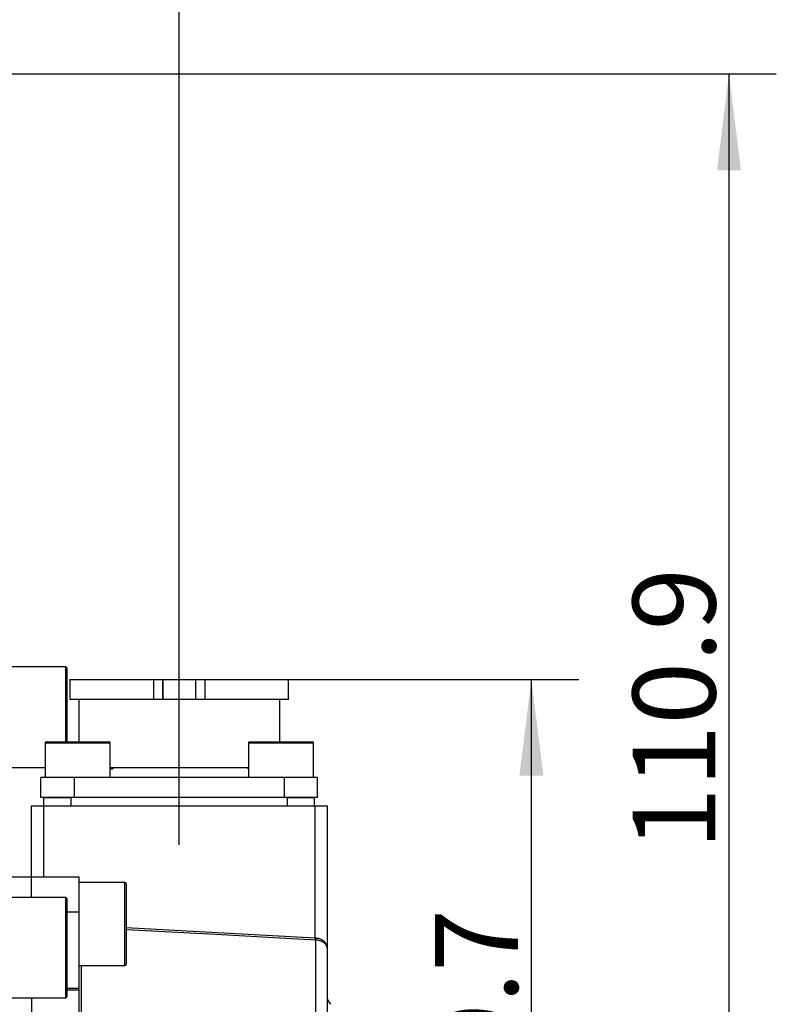
# Model space of a CAD drawing. Units: millimetres. Extents: x 1 to 2552, y 0 to 1485.
# Drawn here: x 929 to 1089, y 1014 to 1223 of the extents above; entities that cross this region are included whole.
import ezdxf

# ---------------------------------------------------------------- set-up
doc = ezdxf.new("R2010")
doc.units = ezdxf.units.MM
doc.header["$LTSCALE"] = 5
doc.linetypes.add('CENTERX2', pattern=[20.32, 12.7, -2.54, 2.54, -2.54])
for name, color, linetype in [('临时轴', 1, 'CENTERX2'), ('几何体', 7, 'Continuous'), ('尺寸', 3, 'Continuous')]:
    doc.layers.add(name, color=color, linetype=linetype)
doc.styles.add('SLDTEXTSTYLE1', font='SIMSUN.TTC')
doc.dimstyles.new('SLDDIMSTYLE2', dxfattribs={"dimtxt": 17.5, "dimasz": 20.4, "dimexe": 0, "dimexo": 0.0625, "dimgap": 4.375, "dimtad": 1, "dimlfac": 0.4, "dimrnd": 1e-09, "dimzin": 12, "dimdsep": 46, "dimtxsty": 'SLDTEXTSTYLE1', "dimsah": 1, "dimcen": 0.09, "dimadec": 0, "dimazin": 3, "dimtfac": 1, "dimtofl": 0, "dimtmove": 0, "dimatfit": 3, "dimfxl": 0, "dimfrac": 2, "dimtolj": 1, "dimtzin": 12, "dimarcsym": 0})
doc.dimstyles.new('SLDDIMSTYLE6', dxfattribs={"dimtxt": 17.5, "dimasz": 20.4, "dimexe": 0, "dimexo": 0.0625, "dimgap": 4.375, "dimtad": 1, "dimdec": 1, "dimlfac": 0.4, "dimrnd": 1e-09, "dimzin": 12, "dimdsep": 46, "dimtxsty": 'SLDTEXTSTYLE1', "dimsah": 1, "dimcen": 0.09, "dimadec": 0, "dimazin": 3, "dimtfac": 1, "dimtdec": 1, "dimtofl": 0, "dimtmove": 0, "dimatfit": 3, "dimfxl": 0, "dimfrac": 2, "dimtolj": 1, "dimtzin": 12, "dimarcsym": 0})

# ---------------------------------------------------------------- blocks, each defined once
blk = doc.blocks.new('_D_8')
at = {"layer": '尺寸'}
for p, q in [((899.43, 1211.21), (1088.8, 1211.21)), ((1078.8, 1211.21), (1078.8, 933.96)), ((1011.73, 933.96), (1088.8, 933.96))]:
    blk.add_line(p, q, dxfattribs=at)
for points in [[(1078.8, 1211.21), (1076.26, 1190.81), (1081.34, 1190.81)], [(1078.8, 933.96), (1081.34, 954.36), (1076.26, 954.36)]]:
    blk.add_solid(points, dxfattribs=at)
at = {"layer": '尺寸', "insert": (1058.44, 1047.12), "char_height": 17.5, "attachment_point": 1, "rotation": 90, "style": 'SLDTEXTSTYLE1'}
blk.add_mtext('110.9', dxfattribs=at)
blk = doc.blocks.new('_D_10')
at = {"layer": '尺寸'}
for p, q in [((665.05, 1058.96), (665.05, 1271.21)), ((962.55, 1085.12), (962.55, 1271.21)), ((665.05, 1261.21), (962.55, 1261.21))]:
    blk.add_line(p, q, dxfattribs=at)
for points in [[(665.05, 1261.21), (685.45, 1258.67), (685.45, 1263.75)], [(962.55, 1261.21), (942.15, 1263.75), (942.15, 1258.67)]]:
    blk.add_solid(points, dxfattribs=at)
at = {"layer": '尺寸', "insert": (798.53, 1281.57), "char_height": 17.5, "attachment_point": 1, "style": 'SLDTEXTSTYLE1'}
blk.add_mtext('119', dxfattribs=at)
blk = doc.blocks.new('_D_11')
at = {"layer": '尺寸'}
for p, q in [((985.68, 1083.19), (1047.01, 1083.19)), ((1037.01, 933.96), (1037.01, 1083.19)), ((1011.73, 933.96), (1047.01, 933.96))]:
    blk.add_line(p, q, dxfattribs=at)
for points in [[(1037.01, 1083.19), (1034.47, 1062.79), (1039.55, 1062.79)], [(1037.01, 933.96), (1039.55, 954.36), (1034.47, 954.36)]]:
    blk.add_solid(points, dxfattribs=at)
at = {"layer": '尺寸', "insert": (1016.65, 988.2), "char_height": 17.5, "attachment_point": 1, "rotation": 90, "style": 'SLDTEXTSTYLE1'}
blk.add_mtext('59.7', dxfattribs=at)

msp = doc.modelspace()

# ---------------------------------------------------------------- linework, layer by layer
at = {"layer": '临时轴', "ltscale": 2.5}
msp.add_line((962.554, 1048.206), (962.554, 1092.306), dxfattribs=at)
at = {"layer": '几何体'}
for p, q in [((938.554, 1085.831), (926.304, 1085.831)), ((938.554, 1082.804), (938.554, 1085.831)), ((938.804, 1085.581), (938.804, 1082.625)), ((938.554, 1069.956), (938.554, 1082.804)), ((939.429, 1083.186), (939.429, 1078.936)), ((957.139, 1078.937), (957.139, 1083.187)), ((959.054, 1083.187), (959.054, 1078.937)), ((966.054, 1078.937), (966.054, 1083.187)), ((967.968, 1083.187), (967.968, 1078.937)), ((985.679, 1078.937), (985.679, 1083.187)), ((938.804, 1082.625), (938.804, 1069.956)), ((941.304, 1078.936), (941.304, 1069.956)), ((983.804, 1069.956), (983.804, 1078.937)), ((934.179, 1069.706), (934.179, 1062.456)), ((947.682, 1069.706), (934.179, 1069.706)), ((934.429, 1069.956), (947.441, 1069.956)), ((947.441, 1069.956), (947.679, 1069.956)), ((947.929, 1069.706), (947.682, 1069.706)), ((947.929, 1062.456), (947.929, 1069.706)), ((977.179, 1069.706), (977.179, 1062.456)), ((990.929, 1069.706), (977.179, 1069.706)), ((977.429, 1069.956), (990.679, 1069.956)), ((990.929, 1062.456), (990.929, 1069.706)), ((926.304, 1064.581), (934.179, 1064.581)), ((948.357, 1064.206), (947.929, 1064.206)), ((948.757, 1064.562), (948.357, 1064.206)), ((933.304, 1058.206), (933.304, 1062.456)), ((940.304, 1062.456), (933.304, 1062.456)), ((940.304, 1062.456), (940.304, 1058.206)), ((984.804, 1062.456), (940.304, 1062.456)), ((991.804, 1062.456), (984.804, 1062.456)), ((984.804, 1058.206), (984.804, 1062.456)), ((991.804, 1058.206), (991.804, 1062.456)), ((940.304, 1058.206), (933.304, 1058.206)), ((933.929, 1056.456), (933.929, 1058.206)), ((939.679, 1056.456), (939.679, 1058.206)), ((984.804, 1058.206), (940.304, 1058.206)), ((991.804, 1058.206), (984.804, 1058.206)), ((985.429, 1056.456), (985.429, 1058.206)), ((991.179, 1056.456), (991.179, 1058.206)), ((931.304, 1056.456), (933.804, 1056.456)), ((931.304, 1041.456), (931.304, 1056.456)), ((933.804, 1056.456), (933.804, 1041.456)), ((933.804, 1056.456), (991.304, 1056.456)), ((991.304, 1028.523), (991.304, 1056.456)), ((991.304, 1056.456), (993.804, 1056.456)), ((993.804, 1056.456), (993.804, 1026.337)), ((926.304, 1041.456), (931.304, 1041.456)), ((931.304, 1041.456), (941.304, 1041.456)), ((931.304, 1037.081), (931.304, 1041.456)), ((941.304, 1041.456), (941.304, 1033.956)), ((951.054, 1040.206), (941.304, 1040.206)), ((951.054, 1033.01), (951.054, 1040.206)), ((951.304, 1039.956), (951.304, 1032.966)), ((938.554, 1037.081), (926.304, 1037.081)), ((938.554, 1019.029), (938.554, 1037.081)), ((938.804, 1036.831), (938.804, 1019.203)), ((941.304, 1033.956), (938.804, 1033.956)), ((941.304, 1033.956), (941.304, 1017.86)), ((951.054, 1022.706), (951.054, 1033.01)), ((951.304, 1032.966), (951.304, 1022.956)), ((951.304, 1030.732), (991.304, 1028.523)), ((991.435, 1028.043), (991.278, 1028.05)), ((991.304, 1028.523), (991.435, 1028.516)), ((991.435, 834.708), (991.435, 1028.043)), ((993.804, 1026.337), (993.804, 837.205)), ((941.304, 1022.706), (951.054, 1022.706)), ((941.778, 1022.706), (941.778, 885.206)), ((938.554, 1015.831), (938.554, 1019.029)), ((938.804, 1019.203), (938.804, 1016.081)), ((938.804, 1017.86), (941.304, 1017.86)), ((941.304, 1017.472), (938.804, 1017.472)), ((941.304, 1017.86), (941.304, 1017.472)), ((941.304, 1017.472), (941.304, 1001.641)), ((926.304, 1015.831), (938.554, 1015.831)), ((931.304, 1015.831), (931.304, 1001.641))]:
    msp.add_line(p, q, dxfattribs=at)
at = {"layer": '几何体', "flags": 128}
for points in [[(939.429, 1083.186), (939.5, 1083.186), (939.713, 1083.186), (940.067, 1083.186), (940.559, 1083.186), (941.187, 1083.186), (941.946, 1083.186), (942.833, 1083.186), (943.841, 1083.187), (944.964, 1083.187), (946.195, 1083.187), (947.527, 1083.187), (948.952, 1083.187), (950.46, 1083.187), (952.043, 1083.187), (953.691, 1083.187), (955.393, 1083.187), (957.139, 1083.187)], [(957.139, 1083.187), (957.534, 1083.187), (957.903, 1083.187), (958.233, 1083.187), (958.518, 1083.187), (958.747, 1083.187), (958.916, 1083.187), (959.019, 1083.187), (959.054, 1083.187)], [(959.054, 1083.187), (959.13, 1083.187), (959.356, 1083.187), (959.722, 1083.187), (960.212, 1083.187), (960.804, 1083.187), (961.472, 1083.187), (962.188, 1083.187), (962.92, 1083.187), (963.635, 1083.187), (964.304, 1083.187), (964.896, 1083.187), (965.385, 1083.187), (965.751, 1083.187), (965.977, 1083.187), (966.054, 1083.187)], [(959.054, 1078.993), (959.054, 1079.852), (959.054, 1080.711), (959.054, 1081.452), (959.054, 1082.068), (959.054, 1082.554), (959.054, 1082.905), (959.054, 1083.116), (959.054, 1083.187)], [(966.054, 1083.187), (966.088, 1083.187), (966.191, 1083.187), (966.36, 1083.187), (966.59, 1083.187), (966.874, 1083.187), (967.205, 1083.187), (967.573, 1083.187), (967.968, 1083.187)], [(967.968, 1083.187), (969.715, 1083.187), (971.417, 1083.187), (973.064, 1083.187), (974.647, 1083.187), (976.156, 1083.187), (977.58, 1083.187), (978.912, 1083.187), (980.144, 1083.187), (981.267, 1083.187), (982.275, 1083.187), (983.161, 1083.187), (983.92, 1083.187), (984.548, 1083.187), (985.04, 1083.187), (985.394, 1083.187), (985.607, 1083.187), (985.679, 1083.187)], [(957.139, 1078.937), (955.393, 1078.937), (953.691, 1078.937), (952.043, 1078.937), (950.46, 1078.937), (948.952, 1078.937), (947.527, 1078.937), (946.195, 1078.937), (944.964, 1078.937), (943.841, 1078.937), (942.833, 1078.936), (941.947, 1078.936), (941.187, 1078.936), (940.559, 1078.936), (940.067, 1078.936), (939.713, 1078.936), (939.5, 1078.936), (939.429, 1078.936)], [(959.054, 1078.937), (959.019, 1078.937), (958.916, 1078.937), (958.747, 1078.937), (958.518, 1078.937), (958.233, 1078.937), (957.903, 1078.937), (957.535, 1078.937), (957.139, 1078.937)], [(966.054, 1078.937), (965.977, 1078.937), (965.751, 1078.937), (965.385, 1078.937), (964.896, 1078.937), (964.304, 1078.937), (963.635, 1078.937), (962.92, 1078.937), (962.188, 1078.937), (961.472, 1078.937), (960.804, 1078.937), (960.212, 1078.937), (959.722, 1078.937), (959.356, 1078.937), (959.13, 1078.937), (959.054, 1078.937)], [(967.968, 1078.937), (967.573, 1078.937), (967.205, 1078.937), (966.874, 1078.937), (966.59, 1078.937), (966.36, 1078.937), (966.192, 1078.937), (966.088, 1078.937), (966.054, 1078.937)], [(985.679, 1078.937), (985.608, 1078.937), (985.394, 1078.937), (985.041, 1078.937), (984.548, 1078.937), (983.92, 1078.937), (983.161, 1078.937), (982.275, 1078.937), (981.267, 1078.937), (980.144, 1078.937), (978.913, 1078.937), (977.58, 1078.937), (976.156, 1078.937), (974.647, 1078.937), (973.065, 1078.937), (971.417, 1078.937), (969.715, 1078.937), (967.968, 1078.937)], [(991.278, 1028.05), (990.279, 1028.105), (986.285, 1028.326), (970.31, 1029.208), (951.304, 1030.256)], [(991.278, 1028.05), (991.28, 1028.08), (991.282, 1028.122), (991.285, 1028.172), (991.288, 1028.232), (991.292, 1028.298), (991.296, 1028.37), (991.3, 1028.446), (991.304, 1028.523)]]:
    msp.add_lwpolyline(points, dxfattribs=at)
at = {"layer": '几何体'}
for centre, radius, start, end in [((938.554, 1085.581), 0.25, 0, 90), ((934.429, 1069.706), 0.25, 90, 180), ((947.679, 1069.706), 0.25, 0, 90), ((977.429, 1069.706), 0.25, 90, 180), ((990.679, 1069.706), 0.25, 0, 90), ((951.054, 1039.956), 0.25, 0, 90), ((938.554, 1036.831), 0.25, 0, 90), ((995.77, 1028.279), 4.341, 176.87487, 183.12513), ((951.054, 1022.956), 0.25, 270, 0), ((996.304, 1016.241), 2.5, 180, 225), ((938.554, 1016.081), 0.25, 270, 0)]:
    msp.add_arc(centre, radius, start, end, dxfattribs=at)
for points, knots in [([(947.929, 1064.562), (948.841, 1064.562), (950.794, 1064.562), (954.379, 1064.562), (958.379, 1064.562), (961.163, 1064.562), (962.554, 1064.562)], [0, 0, 0, 0, 0.22590548, 0.48393721, 0.74196928, 1, 1, 1, 1]), ([(962.554, 1064.562), (963.946, 1064.562), (966.729, 1064.562), (970.73, 1064.562), (974.314, 1064.562), (976.267, 1064.562), (977.179, 1064.562)], [0, 0, 0, 0, 0.2580354, 0.5160711, 0.7741064, 1, 1, 1, 1]), ([(977.179, 1064.357), (977.113, 1064.366), (976.99, 1064.382), (976.885, 1064.506), (976.836, 1064.562)], [0, 0, 0, 0, 0.53995287, 1, 1, 1, 1]), ([(933.929, 1058.206), (933.95, 1058.206), (933.993, 1058.206), (934.335, 1058.206), (934.867, 1058.206), (935.587, 1058.206), (936.464, 1058.206), (937.464, 1058.206), (938.55, 1058.206), (939.303, 1058.206), (939.679, 1058.206)], [0, 0, 0, 0, 0.12499999, 0.25000013, 0.37500012, 0.5000004, 0.62499972, 0.75000017, 0.87499999, 1, 1, 1, 1]), ([(985.429, 1058.206), (985.805, 1058.206), (986.558, 1058.206), (987.644, 1058.206), (988.644, 1058.206), (989.521, 1058.206), (990.241, 1058.206), (990.773, 1058.206), (991.115, 1058.206), (991.158, 1058.206), (991.179, 1058.206)], [0, 0, 0, 0, 0.124999, 0.2499989, 0.3750002, 0.4999996, 0.6249999, 0.7499999, 0.8750001, 1, 1, 1, 1]), ([(991.435, 1028.516), (991.681, 1028.486), (992.176, 1028.425), (992.815, 1028.113), (993.345, 1027.662), (993.713, 1027.056), (993.803, 1026.587), (993.804, 1026.34), (993.804, 1026.337)], [0, 0, 0, 0, 0.16673316, 0.33584214, 0.52271633, 0.74862042, 0.9960333, 1, 1, 1, 1]), ([(993.804, 1026.337), (993.804, 1026.34), (993.803, 1026.533), (993.713, 1026.9), (993.345, 1027.375), (992.815, 1027.728), (992.175, 1027.972), (991.681, 1028.019), (991.435, 1028.043)], [0, 0, 0, 0, 0.0039691, 0.2514384, 0.4772771, 0.6640836, 0.83319, 1, 1, 1, 1])]:
    msp.add_open_spline(points, degree=3, knots=knots, dxfattribs=at)

# ---------------------------------------------------------------- dimensions: what is measured, and where the dimension line sits
at = {"layer": '尺寸'}
for base, p1, p2, angle, dimstyle, picture, middle in [((962.554, 1261.206), (665.054, 1058.956), (962.554, 1085.123), 0, 'SLDDIMSTYLE2', '_D_10', (813.804, 1261.206)), ((1078.804, 933.956), (899.429, 1211.206), (1011.733, 933.956), 90, 'SLDDIMSTYLE6', '_D_8', (1078.804, 1072.581)), ((1037.013, 1083.187), (1011.733, 933.956), (985.679, 1083.187), 90, 'SLDDIMSTYLE6', '_D_11', (1037.013, 1008.572))]:
    dim = msp.add_linear_dim(base=base, p1=p1, p2=p2, angle=angle, dimstyle=dimstyle, dxfattribs=at)
    dim.commit()
    dim.dimension.update_dxf_attribs({"geometry": picture, "text_midpoint": middle, "dimtype": 160})

doc.saveas('drawing.dxf')
